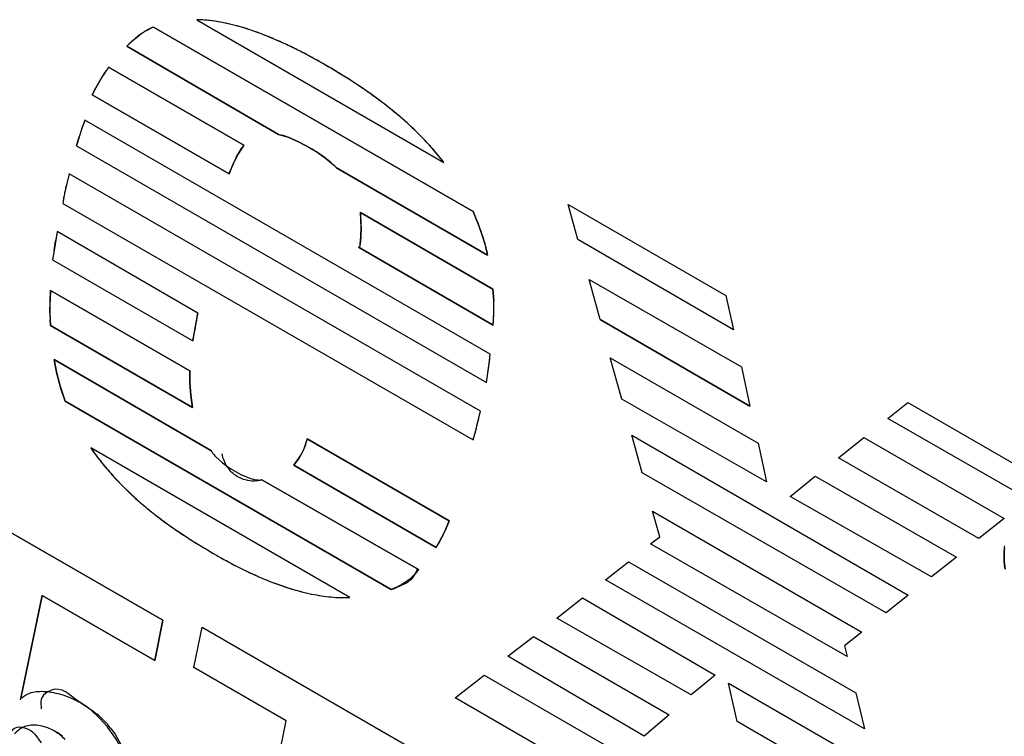
# Model space of a CAD drawing. Units: inches. Extents: x 0 to 309, y 0 to 200.
# Drawn here: x 263 to 263, y 114 to 114 of the extents above; entities that cross this region are included whole.
import ezdxf

# ---------------------------------------------------------------- set-up
doc = ezdxf.new("R2010")
doc.units = ezdxf.units.IN
doc.header["$LTSCALE"] = 17
doc.header["$MEASUREMENT"] = 0
doc.layers.get('0').update_dxf_attribs({"linetype": 'CONTINUOUS'})
doc.layers.add('INTFCLR_3', color=7, linetype='CONTINUOUS')
doc.layers.add('WHITE', color=7, linetype='CONTINUOUS')

msp = doc.modelspace()

# ---------------------------------------------------------------- linework, layer by layer
at = {"color": 7, "linetype": 'CONTINUOUS'}
for p, q in [((262.9664570639, 114.0916161317), (263.1032144082, 114.0126604108)), ((263.1193822436, 113.9854398637), (262.9425047151, 114.0875586408)), ((262.9276930053, 114.0769223251), (263.0117904064, 114.0281050087)), ((262.9925228552, 114.0221359225), (262.9176541533, 114.0653607479)), ((262.9085839624, 114.0500877242), (262.9844389375, 114.0062934822)), ((263.1289279591, 113.9065130174), (262.9044627494, 114.0361061483)), ((263.0117904064, 114.0281050087), (263.0170617981, 114.026584426)), ((262.9013923595, 114.0267486673), (262.8998836239, 114.021921199)), ((263.0170617981, 114.026584426), (263.0228272495, 114.0241081642)), ((263.0228272495, 114.0241081642), (263.0290149631, 114.0207738273)), ((262.8998836239, 114.021921199), (263.1267792925, 113.8909248627)), ((263.0413923069, 114.01193744), (263.0438266728, 114.0096091354)), ((263.1234506205, 113.8749604627), (262.8958856951, 114.0063431889)), ((263.0438266728, 114.0096091354), (263.1273428772, 113.9613917461)), ((262.8932802189, 113.9955418953), (262.8922576188, 113.9899822183)), ((262.8922576188, 113.9899822183), (263.1194526917, 113.8591180748)), ((263.1304073689, 113.9425294397), (263.0570356887, 113.984889972)), ((263.0570356887, 113.984889972), (263.0573455919, 113.9782901811)), ((263.1721126349, 113.9894570499), (263.2592921397, 113.9391246844)), ((263.1774843014, 113.9700456806), (263.1721126349, 113.9894570499)), ((262.8891579031, 113.9744143882), (262.8875251058, 113.9638520167)), ((262.9670206486, 113.9291965986), (262.8891579031, 113.9744143882)), ((263.1253050465, 113.9699240806), (263.1225086319, 113.9780318551)), ((263.057214572, 113.9710351042), (263.0569269851, 113.9675644565)), ((263.2635366368, 113.9200996991), (263.1774843014, 113.9700456806)), ((262.8875251058, 113.9638520167), (262.8866746081, 113.9587448822)), ((263.0559789674, 113.9657734033), (263.130565877, 113.9227112684)), ((262.8866746081, 113.9587448822), (262.9642731733, 113.9139439928)), ((263.1836308968, 113.9478278482), (263.2679924781, 113.8996409748)), ((263.18967182, 113.9256710247), (263.1836308968, 113.9478278482)), ((262.9625648072, 113.8973085005), (262.8854241546, 113.9418450179)), ((263.130861897, 113.9362999324), (263.1304073689, 113.9425294397)), ((263.2592921397, 113.9391246844), (263.2635366368, 113.9200996991)), ((262.8852580592, 113.9257705128), (262.8854241546, 113.9223929062)), ((262.9660556093, 113.9240995263), (262.9670206486, 113.9291965986)), ((263.18967182, 113.9256710247), (263.2726420517, 113.8777688482)), ((262.8854241546, 113.9223929062), (262.964044217, 113.8770022638)), ((262.9642731733, 113.9139439928), (262.9660556093, 113.9240995263)), ((262.9742063532, 113.8532490574), (262.8875023731, 113.9035712607)), ((262.8875023731, 113.9035712607), (262.8888110467, 113.8965456783)), ((263.1282800157, 113.9013369137), (263.1289279591, 113.9065130174)), ((263.1953781149, 113.9044903615), (263.2772035652, 113.857249115)), ((263.2017712786, 113.8816014191), (263.1953781149, 113.9044903615)), ((262.9627121546, 113.890698822), (262.9625648072, 113.8973085005)), ((263.1267792925, 113.8909248627), (263.1282800157, 113.9013369137)), ((263.2679924781, 113.8996409748), (263.2726420517, 113.8777688482)), ((262.8888110467, 113.8965456783), (262.8909229626, 113.8888229148)), ((262.8909229626, 113.8888229148), (262.8936137444, 113.880529789)), ((262.9631444193, 113.8838254002), (262.9627121546, 113.890698822)), ((262.964044217, 113.8770022638), (262.9631444193, 113.8838254002)), ((263.2818531388, 113.8358955757), (263.2017712786, 113.8816014191)), ((262.8936137444, 113.880529789), (263.0741193492, 113.776316372)), ((263.3489901634, 113.8710281907), (263.3600152887, 113.8799256648)), ((263.3600152887, 113.8799256648), (263.4376490779, 113.8351044392)), ((263.4265006685, 113.8265425199), (263.3489901634, 113.8710281907)), ((263.1061556157, 113.8144075357), (263.0276588374, 113.859727001)), ((263.2072486172, 113.8618239894), (263.3601561848, 113.7732796929)), ((263.212919688, 113.8409280404), (263.2072486172, 113.8618239894)), ((263.3216386946, 113.8492166641), (263.3357635355, 113.8605139158)), ((263.3357635355, 113.8605139158), (263.4133444887, 113.8157231945)), ((263.0512237217, 113.7719233382), (262.9077561974, 113.8547531259)), ((263.2772035652, 113.857249115), (263.2818531388, 113.8358955757)), ((263.399448604, 113.8045581347), (263.3216386946, 113.8492166641)), ((263.0201032804, 113.845155615), (263.0989699111, 113.7996226185)), ((263.0891600153, 113.7874000995), (263.0025617073, 113.8371427064)), ((263.3480743383, 113.763416209), (263.212919688, 113.8409280404)), ((263.2948508104, 113.8278627218), (263.3087466951, 113.83903795)), ((263.3087466951, 113.83903795), (263.3870673532, 113.7943489221)), ((263.3731538564, 113.7834482399), (263.2948508104, 113.8278627218)), ((263.2187316549, 113.8196863682), (263.3346187542, 113.7527799106)), ((263.2227295838, 113.8055625391), (263.2187316549, 113.8196863682)), ((263.4133444887, 113.8157231945), (263.399448604, 113.8045581347)), ((263.1041634263, 113.8094804584), (263.1061556157, 113.8144075357)), ((262.9477707095, 113.7593538939), (262.8606616528, 113.8096455868)), ((263.2177101577, 113.8015663012), (263.2227295838, 113.8055625391)), ((263.3263939403, 113.7393372063), (263.2177101577, 113.8015663012)), ((263.3870673532, 113.7943489221), (263.3731538564, 113.7834482399)), ((263.1927363117, 113.7817783128), (263.2055050271, 113.7917739944)), ((263.2055050271, 113.7917739944), (263.3312196341, 113.7191937066)), ((263.3360981639, 113.6992739119), (263.1927363117, 113.7817783128)), ((262.8688902518, 113.7153405945), (262.880827417, 113.773151528)), ((262.880827417, 113.773151528), (262.943191584, 113.7371460924)), ((263.1657723073, 113.7605362205), (263.1799675964, 113.7717927996)), ((263.1799675964, 113.7717927996), (263.2533745006, 113.7288933436)), ((263.3601561848, 113.7732796929), (263.3480743383, 113.763416209)), ((262.943191584, 113.7371460924), (262.9477707095, 113.7593538939)), ((262.9649248181, 113.7333027232), (262.9695039436, 113.7554901879)), ((262.9695039436, 113.7554901879), (263.096416168, 113.6822184655)), ((263.2400422005, 113.7181756998), (263.1657723073, 113.7605362205)), ((263.1387202428, 113.7395483366), (263.1528450838, 113.7503778428)), ((263.1528450838, 113.7503778428), (263.227942742, 113.7070208314)), ((263.3346187542, 113.7527799106), (263.3249497545, 113.7452348484)), ((263.3249497545, 113.7452348484), (263.3263939403, 113.7393372063)), ((263.2140468573, 113.6952660055), (263.1387202428, 113.7395483366)), ((263.0160172914, 113.7038049065), (262.9649248181, 113.7333027232)), ((263.1094842877, 113.7164454015), (263.125528839, 113.7290238937)), ((263.125528839, 113.7290238937), (263.2018769507, 113.6849449434)), ((263.2533745006, 113.7288933436), (263.2400422005, 113.7181756998)), ((263.2608067735, 113.7246023824), (263.3413465462, 113.6781034112)), ((263.2655796312, 113.7034318755), (263.2608067735, 113.7246023824)), ((263.3312196341, 113.7191937066), (263.3360981639, 113.6992739119)), ((262.8801337199, 113.714335717), (262.8803260442, 113.7104399238)), ((263.1866249404, 113.6719088842), (263.1094842877, 113.7164454015)), ((263.227942742, 113.7070208314), (263.2140468573, 113.6952660055)), ((262.9792610033, 113.5257052525), (263.0160172914, 113.7038049065)), ((263.3465597045, 113.656424491), (263.2655796312, 113.7034318755)), ((262.8768124947, 113.6963073466), (262.8802592461, 113.691500445))]:
    msp.add_line(p, q, dxfattribs=at)
for points in [[(262.9044627494, 114.0361061483), (262.9028999409, 114.0314970301), (262.9013923595, 114.0267486673)], [(263.0290149631, 114.0207738273), (263.0324963152, 114.0186572196), (263.0357262022, 114.0164694354), (263.0386917845, 114.0142239971), (263.0413923069, 114.01193744)], [(262.8958856951, 114.0063431889), (262.8944975648, 114.000941991), (262.8932802189, 113.9955418953)], [(263.0573455919, 113.9782901811), (263.0573853033, 113.9764618917), (263.0573889443, 113.9748399758), (263.0573579547, 113.9734207628), (263.0572964507, 113.9721809312), (263.057214572, 113.9710351042)], [(263.0569269851, 113.9675644565), (263.056792043, 113.9664363576), (263.0564952402, 113.9657652839), (263.0559789674, 113.9657734033)], [(262.8854241546, 113.9418450179), (262.8852942091, 113.9373897682), (262.8852081012, 113.9332433601), (262.8851920297, 113.9293781787), (262.8852580592, 113.9257705128)], [(263.130565877, 113.9227112684), (263.1309143736, 113.9296934934), (263.130861897, 113.9362999324)], [(263.1194526917, 113.8591180748), (263.1208804724, 113.8644008019), (263.1222171205, 113.8696801234), (263.1234506205, 113.8749604627)], [(263.0276588374, 113.859727001), (263.025589949, 113.8537036168), (263.0229781474, 113.848936461), (263.0201032804, 113.845155615)], [(263.0989699111, 113.7996226185), (263.1017796621, 113.8045413287), (263.1041634263, 113.8094804584)]]:
    msp.add_lwpolyline(points, dxfattribs=at)
for centre, radius, start, end in [((262.9133653788, 113.8582749411), 0.2424398919, 63.7968630078, 65.5646070395), ((262.9992280844, 114.0066755062), 0.1004901181, 144.2683174722, 151.1028991969), ((262.8739640071, 113.7813157869), 0.3288776461, 56.9664705855, 58.5784485718), ((263.0046969439, 114.0035798956), 0.1067739825, 151.0667255169, 154.1782606786), ((262.9076206687, 113.8327315413), 0.26742598, 53.2170907422, 57.0067201324), ((262.9258286498, 113.8573970013), 0.2367685784, 51.8027921394, 53.1719967079), ((262.9836174564, 113.9209077418), 0.1507381277, 37.4947831851, 41.4378189557), ((262.9890212311, 113.9260601291), 0.1432478498, 21.272857027, 24.4893717218), ((263.0878946353, 114.0032732043), 0.2351616524, 232.8690389964, 235.7339446852), ((263.1121403209, 114.030251046), 0.2708383511, 239.9664870876, 242.4722657504)]:
    msp.add_arc(centre, radius, start, end, dxfattribs=at)
for points in [[(262.9925931465, 114.0870705123), (262.9841321527, 114.0896408934), (262.9752983214, 114.0914504815), (262.9664570639, 114.0916161317)], [(263.0454180049, 114.0619650925), (263.0372921957, 114.0669345359), (263.0289637575, 114.0715980869), (263.0204159199, 114.0758003024)], [(263.0966219715, 114.0206672663), (263.0892610796, 114.0290129438), (263.0809834401, 114.0365875978), (263.0722392589, 114.0434703558)], [(262.9188267188, 113.8406494529), (262.9269596979, 113.8314722992), (262.9361706184, 113.8231973218), (262.9459419161, 113.8157887295)], [(263.0049812507, 113.7816895447), (263.0130953795, 113.7783864179), (263.0214917818, 113.775634579), (263.030072526, 113.7738680684)], [(262.9314011414, 113.6667583012), (262.9302213675, 113.681697218), (262.9217781386, 113.696411637), (262.9109925962, 113.7068152506)]]:
    msp.add_open_spline(points, degree=3, dxfattribs=at)
for points, knots in [([(262.9369161349, 114.0846096127), (262.935241957, 114.0835294573), (262.9320357565, 114.0811021466), (262.9291134959, 114.0783523563), (262.9276930053, 114.0769223251)], [0, 0, 0, 0, 0.4970999126, 1, 1, 1, 1]), ([(262.9425047151, 114.0875586408), (262.9415293632, 114.0871569885), (262.9396196622, 114.0862541474), (262.9378015414, 114.0851808641), (262.9369161349, 114.0846096127)], [0, 0, 0, 0, 0.5002657636, 1, 1, 1, 1]), ([(263.0136547378, 114.0789990803), (263.0101694299, 114.0805808749), (263.0032383562, 114.0835154938), (262.9961285643, 114.0859964811), (262.9925931465, 114.0870705123)], [0, 0, 0, 0, 0.5088070273, 1, 1, 1, 1]), ([(262.9844389375, 114.0062934822), (262.9854223637, 114.0091861775), (262.9877322347, 114.0146896649), (262.990833435, 114.0197915908), (262.9925228552, 114.0221359225)], [0, 0, 0, 0, 0.5139320769, 1, 1, 1, 1]), ([(263.1273428772, 113.9613917461), (263.1270981479, 113.9628101856), (263.1264974316, 113.9656756748), (263.125729742, 113.9685000714), (263.1253050465, 113.9699240806)], [0, 0, 0, 0, 0.4920362636, 1, 1, 1, 1]), ([(262.9077561974, 113.8547531259), (262.909460859, 113.8522742549), (262.91301481, 113.8474597955), (262.9168562727, 113.84287288), (262.9188267188, 113.8406494529)], [0, 0, 0, 0, 0.503138058, 1, 1, 1, 1]), ([(262.9878229417, 113.8396016315), (262.98604394, 113.840844892), (262.9826775424, 113.8443169141), (262.9810119248, 113.8488663396), (262.9805490496, 113.8513518456)], [0, 0, 0, 0, 0.4619185339, 1, 1, 1, 1]), ([(262.9970027641, 113.8363979287), (262.9954346593, 113.8364954423), (262.9921876166, 113.837144803), (262.9892161061, 113.8386280145), (262.9878229417, 113.8396016315)], [0, 0, 0, 0, 0.4803527695, 1, 1, 1, 1]), ([(263.0025617073, 113.8371427064), (263.0017432683, 113.836817877), (262.9998919901, 113.8363823937), (262.998000654, 113.8363358743), (262.9970027641, 113.8363979287)], [0, 0, 0, 0, 0.4682842188, 1, 1, 1, 1]), ([(262.9554900342, 113.8089280876), (262.9589487495, 113.8065679856), (262.9659086678, 113.8020633306), (262.9730331825, 113.7978274231), (262.9765839761, 113.7957774019)], [0, 0, 0, 0, 0.5052568133, 1, 1, 1, 1]), ([(263.4135790804, 113.7990675747), (263.4133766963, 113.7972466179), (263.4132418042, 113.7934110883), (263.4135884803, 113.789592159), (263.413881715, 113.7876215308)], [0, 0, 0, 0, 0.4790616976, 1, 1, 1, 1]), ([(262.9869648151, 113.7900750581), (262.9899423336, 113.7885255781), (262.9958824439, 113.7855849684), (263.0019532025, 113.7829222127), (263.0049812507, 113.7816895447)], [0, 0, 0, 0, 0.5065822964, 1, 1, 1, 1]), ([(263.083665682, 113.7808400559), (263.0847860465, 113.781644025), (263.0869501745, 113.7836881706), (263.0881918318, 113.7864181066), (263.0885983045, 113.787901584)], [0, 0, 0, 0, 0.4727168114, 1, 1, 1, 1]), ([(263.0741193492, 113.776316372), (263.0757433123, 113.777016837), (263.079044114, 113.7782392095), (263.0822376484, 113.7798153046), (263.083665682, 113.7808400559)], [0, 0, 0, 0, 0.5015485814, 1, 1, 1, 1]), ([(263.030072526, 113.7738680684), (263.0336327557, 113.7731351268), (263.0406546975, 113.7720361357), (263.047768287, 113.7717849218), (263.0512237217, 113.7719233382)], [0, 0, 0, 0, 0.5124547807, 1, 1, 1, 1]), ([(262.9022260228, 113.713615935), (262.8975796351, 113.7162984884), (262.8909379887, 113.7253141121), (262.8802017062, 113.7178067036), (262.8801337199, 113.714335717)], [0, 0, 0, 0, 0.6071377737, 1, 1, 1, 1]), ([(262.9109925962, 113.7068152506), (262.9095962914, 113.7081621106), (262.9068107083, 113.7106147473), (262.903754548, 113.7127334536), (262.9022260228, 113.713615935)], [0, 0, 0, 0, 0.5236225062, 1, 1, 1, 1]), ([(262.8606616528, 113.6885605128), (262.8622469466, 113.6923871321), (262.8630251442, 113.7035248611), (262.8744082175, 113.6992619112), (262.8768124947, 113.6963073466)], [0, 0, 0, 0, 0.5209277472, 1, 1, 1, 1]), ([(262.8881540179, 113.6978242598), (262.8891056057, 113.6972748685), (262.8909866647, 113.6959289895), (262.8926618628, 113.6943439954), (262.8934923446, 113.6934748233)], [0, 0, 0, 0, 0.4775411015, 1, 1, 1, 1])]:
    msp.add_open_spline(points, degree=3, knots=knots, dxfattribs=at)
at = {"layer": 'INTFCLR_3', "color": 7, "linetype": 'CONTINUOUS', "true_color": 0xbf2f37}
for p, q in [((262.9664570639, 114.0916161317), (263.1032144082, 114.0126604108)), ((262.9320406284, 114.080870621), (262.934709905, 114.0830039056)), ((262.9425047151, 114.0875586408), (263.1193822436, 113.9854398637)), ((262.9276930053, 114.0769223251), (262.9320406284, 114.080870621)), ((263.0117904064, 114.0281050087), (262.9276930053, 114.0769223251)), ((262.9176541533, 114.0653607479), (262.9925228552, 114.0221359225)), ((262.9105698148, 114.0539166663), (262.9143149916, 114.060377442)), ((262.9085839624, 114.0500877242), (262.9105698148, 114.0539166663)), ((262.9844389375, 114.0062934822), (262.9085839624, 114.0500877242)), ((263.1289279591, 113.9065130174), (262.9044627494, 114.0361061483)), ((263.0228111356, 114.024115916), (263.0170527159, 114.0265877623)), ((263.0290149631, 114.0207738273), (263.0228111356, 114.024115916)), ((262.8998836239, 114.021921199), (263.1267792925, 113.8909248627)), ((262.9925228552, 114.0221359225), (262.9896153363, 114.0175503051)), ((262.8958856951, 114.0063431889), (262.8945346281, 114.0010904979)), ((263.1234506205, 113.8749604627), (262.8958856951, 114.0063431889)), ((263.1273428772, 113.9613917461), (263.0438266728, 114.0096091354)), ((262.8922576188, 113.9899822183), (263.1194526917, 113.8591180748)), ((263.0570356887, 113.984889972), (263.1304073689, 113.9425294397)), ((263.0573845951, 113.9765171011), (263.0570356887, 113.984889972)), ((263.1193822436, 113.9854398637), (263.1224498329, 113.9780182894)), ((263.1721126349, 113.9894570499), (263.2592921397, 113.9391246844)), ((263.1774843014, 113.9700456806), (263.1721126349, 113.9894570499)), ((262.9670206486, 113.9291965986), (262.8891579031, 113.9744143882)), ((263.0572985222, 113.9722142864), (263.0573845951, 113.9765171011)), ((263.1224498329, 113.9780182894), (263.125268495, 113.9699202938)), ((263.0570189819, 113.9686981161), (263.0572985222, 113.9722142864)), ((263.2635366368, 113.9200996991), (263.1774843014, 113.9700456806)), ((262.8875476613, 113.9639957491), (262.8866746081, 113.9587448822)), ((263.130565877, 113.9227112684), (263.0559789674, 113.9657734033)), ((262.8866746081, 113.9587448822), (262.9642731733, 113.9139439928)), ((263.1836308968, 113.9478278482), (263.2679924781, 113.8996409748)), ((263.18967182, 113.9256710247), (263.1836308968, 113.9478278482)), ((262.8852625509, 113.9361272188), (262.8854241546, 113.9418450179)), ((262.8854241546, 113.9418450179), (262.9625648072, 113.8973085005)), ((263.1304073689, 113.9425294397), (263.1308635691, 113.9362569531)), ((262.8851916168, 113.9294447186), (262.8852625509, 113.9361272188)), ((263.2592921397, 113.9391246844), (263.2635366368, 113.9200996991)), ((262.8854241546, 113.9223929062), (262.8852566316, 113.9258166543)), ((263.2726420517, 113.8777688482), (263.18967182, 113.9256710247)), ((262.964044217, 113.8770022638), (262.8854241546, 113.9223929062)), ((262.8875023731, 113.9035712607), (262.9742063532, 113.8532490574)), ((262.8888102404, 113.8965490674), (262.8875023731, 113.9035712607)), ((263.1953781149, 113.9044903615), (263.2772035652, 113.857249115)), ((263.2017712786, 113.8816014191), (263.1953781149, 113.9044903615)), ((262.9625648072, 113.8973085005), (262.9627127158, 113.8906839462)), ((263.2679924781, 113.8996409748), (263.2726420517, 113.8777688482)), ((262.8912872663, 113.8876164418), (262.8888102404, 113.8965490674)), ((262.8936137444, 113.880529789), (262.8912872663, 113.8876164418)), ((262.9627127158, 113.8906839462), (262.963146351, 113.8838046753)), ((262.963146351, 113.8838046753), (262.964044217, 113.8770022638)), ((263.2818531388, 113.8358955757), (263.2017712786, 113.8816014191)), ((263.0741193492, 113.776316372), (262.8936137444, 113.880529789)), ((263.3489901634, 113.8710281907), (263.3600152887, 113.8799256648)), ((263.3600152887, 113.8799256648), (263.4376490779, 113.8351044392)), ((263.4265006685, 113.8265425199), (263.3489901634, 113.8710281907)), ((263.0276588374, 113.859727001), (263.1061556157, 113.8144075357)), ((263.2072486172, 113.8618239894), (263.3601561848, 113.7732796929)), ((263.212919688, 113.8409280404), (263.2072486172, 113.8618239894)), ((263.3216386946, 113.8492166641), (263.3357635355, 113.8605139158)), ((263.3357635355, 113.8605139158), (263.4133444887, 113.8157231945)), ((263.0512237217, 113.7719233382), (262.9077561974, 113.8547531259)), ((263.2772035652, 113.857249115), (263.2818531388, 113.8358955757)), ((262.9770690336, 113.8497996497), (262.9807918073, 113.8464519931)), ((263.0201032804, 113.845155615), (263.0229864066, 113.8489490968)), ((263.399448604, 113.8045581347), (263.3216386946, 113.8492166641)), ((262.9807918073, 113.8464519931), (262.9854124358, 113.8431477812)), ((262.9854124358, 113.8431477812), (262.9909359228, 113.8399897318)), ((263.0989699111, 113.7996226185), (263.0201032804, 113.845155615)), ((262.9909359228, 113.8399897318), (262.9939074166, 113.8386390273)), ((263.0025617073, 113.8371427064), (263.0891600153, 113.7874000995)), ((263.3480743383, 113.763416209), (263.212919688, 113.8409280404)), ((263.2948508104, 113.8278627218), (263.3087466951, 113.83903795)), ((263.3087466951, 113.83903795), (263.3870673532, 113.7943489221)), ((263.3731538564, 113.7834482399), (263.2948508104, 113.8278627218)), ((263.2187316549, 113.8196863682), (263.3346187542, 113.7527799106)), ((263.2227295838, 113.8055625391), (263.2187316549, 113.8196863682)), ((263.4133444887, 113.8157231945), (263.399448604, 113.8045581347)), ((263.1061556157, 113.8144075357), (263.1041388382, 113.8094249842)), ((262.8606616528, 113.8096455868), (262.9477707095, 113.7593538939)), ((263.2177101577, 113.8015663012), (263.2227295838, 113.8055625391)), ((263.3263939403, 113.7393372063), (263.2177101577, 113.8015663012)), ((263.3870673532, 113.7943489221), (263.3731538564, 113.7834482399)), ((263.1927363117, 113.7817783128), (263.2055050271, 113.7917739944)), ((263.2055050271, 113.7917739944), (263.3312196341, 113.7191937066)), ((263.0891600153, 113.7874000995), (263.0875809873, 113.7852758296)), ((263.0775316162, 113.7778909508), (263.0741193492, 113.776316372)), ((263.0806108696, 113.7795697793), (263.0775316162, 113.7778909508)), ((263.0833209407, 113.7813709686), (263.0806108696, 113.7795697793)), ((263.3360981639, 113.6992739119), (263.1927363117, 113.7817783128)), ((262.880827417, 113.773151528), (262.8692563192, 113.7171134352)), ((262.943191584, 113.7371460924), (262.880827417, 113.773151528)), ((263.1657723073, 113.7605362205), (263.1799675964, 113.7717927996)), ((263.1799675964, 113.7717927996), (263.2533745006, 113.7288933436)), ((263.3601561848, 113.7732796929), (263.3480743383, 113.763416209)), ((262.9477707095, 113.7593538939), (262.943191584, 113.7371460924)), ((262.9649248181, 113.7333027232), (262.9695039436, 113.7554901879)), ((262.9695039436, 113.7554901879), (263.096416168, 113.6822184655)), ((263.2400422005, 113.7181756998), (263.1657723073, 113.7605362205)), ((263.1387202428, 113.7395483366), (263.1528450838, 113.7503778428)), ((263.1528450838, 113.7503778428), (263.227942742, 113.7070208314)), ((263.3346187542, 113.7527799106), (263.3249497545, 113.7452348484)), ((263.3249497545, 113.7452348484), (263.3263939403, 113.7393372063)), ((263.2140468573, 113.6952660055), (263.1387202428, 113.7395483366)), ((263.0160172914, 113.7038049065), (262.9649248181, 113.7333027232)), ((263.1094842877, 113.7164454015), (263.125528839, 113.7290238937)), ((263.125528839, 113.7290238937), (263.2018769507, 113.6849449434)), ((263.2533745006, 113.7288933436), (263.2400422005, 113.7181756998)), ((263.2608067735, 113.7246023824), (263.3413465462, 113.6781034112)), ((263.2655796312, 113.7034318755), (263.2608067735, 113.7246023824)), ((263.3312196341, 113.7191937066), (263.3360981639, 113.6992739119)), ((262.8692563192, 113.7171134352), (262.8696790077, 113.7162592967)), ((263.1866249404, 113.6719088842), (263.1094842877, 113.7164454015)), ((263.227942742, 113.7070208314), (263.2140468573, 113.6952660055)), ((262.9792610033, 113.5257052525), (263.0160172914, 113.7038049065)), ((263.3465597045, 113.656424491), (263.2655796312, 113.7034318755)), ((262.9185771143, 113.6999267748), (262.9212094556, 113.6962601158)), ((262.9212094556, 113.6962601158), (262.92442551, 113.6906703696))]:
    msp.add_line(p, q, dxfattribs=at)
for centre, radius, start, end in [((262.9650765981, 114.0189147497), 0.072714487, 86.6375193109, 88.9121890445), ((262.9615057064, 114.0473573669), 0.0445947384, 123.4036165719, 126.9324908828), ((262.9917451155, 114.0121042599), 0.0912454064, 144.2914685041, 148.0588585444), ((262.8676003131, 113.7706954853), 0.341258152, 58.6469787657, 59.3484487182), ((262.8744896669, 113.782004214), 0.3280161529, 57.9118173087, 58.6468590143), ((262.8863726026, 113.8008548547), 0.3057328021, 56.4420615753, 57.9218786212), ((262.8972697127, 113.8173653), 0.2859504976, 55.6324956185, 56.4328878465), ((262.9136333212, 113.8410428251), 0.2571690672, 53.1451446628, 55.6639402396), ((262.9291768258, 113.8619413027), 0.2311241765, 51.5756077901, 53.1209879712), ((263.0737034747, 113.9761563032), 0.179545, 160.4944165863, 162.0232819759), ((263.2916103288, 113.9054652188), 0.4086315042, 162.0250509177, 162.7300195536), ((262.9711899033, 113.909771225), 0.1674195819, 40.9651118045, 46.0923556659), ((261.2834173882, 114.5297806272), 1.6943684045, 342.5583866102, 342.730438816), ((263.0466734745, 113.984260344), 0.0660594629, 149.7390324307, 154.8646077808), ((262.9868086338, 113.9474571047), 0.0845973761, 56.1774657284, 60.0722030473), ((262.9944439583, 113.9588763481), 0.0708606699, 51.372013154, 56.1669206979), ((262.985236853, 113.9221503677), 0.1486969113, 37.4947056874, 40.9117720576), ((263.040335786, 113.98725253), 0.0590509571, 154.8809639944, 161.1888743288), ((263.0136036636, 113.9712574818), 0.1227495176, 165.9339794514, 168.557999298), ((263.0493962848, 113.963951853), 0.1592800687, 168.536400312, 170.5942409253), ((263.3612175768, 113.8980141651), 0.4782021849, 170.8067132816, 171.4477547784), ((261.8246857456, 114.1291892992), 1.0756227781, 351.1655819418, 351.4421535415), ((263.0225647719, 113.9321366844), 0.1083771474, 358.7057341859, 2.1787887641), ((263.0014847606, 113.9326538589), 0.1294634687, 355.5954373915, 358.687632237), ((263.0317130113, 113.9302557657), 0.1465236392, 180.3171489162, 181.7361108111), ((263.7444759631, 113.7793640475), 0.791761681, 169.0915968485, 169.4757072072), ((263.3804248124, 113.845829466), 0.421689193, 170.0289272368, 170.7044137929), ((263.5002445523, 113.8247463932), 0.5433496459, 169.4767037601, 170.0270589419), ((262.8529477946, 113.9384271037), 0.2778192939, 352.2997088827, 353.403668802), ((262.6536997999, 113.9653792603), 0.4788819262, 351.6680024313, 352.2983169224), ((261.219663123, 114.1753616496), 1.9282106653, 351.5171518981, 351.6691462506), ((262.8540787571, 113.9351019431), 0.2760039826, 346.2846294718, 347.4142350198), ((262.7597700897, 113.9591653362), 0.3733376872, 344.455863314, 345.2928538826), ((262.8160180052, 113.9443964616), 0.3151831721, 345.2937350882, 346.2836600315), ((262.9937075086, 113.8680214294), 0.034949825, 335.8393552621, 346.2713520829), ((263.0197636043, 113.931893844), 0.1360012852, 214.5556067665, 218.2320162459), ((262.9939265553, 113.867952146), 0.0347216191, 326.8182051147, 335.7957241951), ((263.0327230996, 113.9420398181), 0.1524599323, 218.2131604289, 220.6436911735), ((263.0446828325, 113.9523070988), 0.1682223009, 220.6438772152, 222.4901400977), ((263.0538908669, 113.9610143557), 0.1808937907, 222.5537997938, 229.5900548733), ((263.0666310121, 113.9755963886), 0.2002559057, 229.5191440365, 231.3070961215), ((263.1105835253, 114.0363546222), 0.2752758851, 235.7004590508, 237.3542321948), ((263.130891977, 114.0679353685), 0.3128228308, 237.342486705, 238.2424312895), ((263.0326275377, 113.8407816929), 0.0780729141, 328.1843695648, 332.3373595795), ((263.0284425883, 113.8429803935), 0.0828002883, 332.3342750641, 336.0927571325), ((263.1714176209, 114.1339943308), 0.3903214575, 238.2879823519, 240.0554252408), ((263.1228413397, 114.0490719317), 0.2924881797, 239.9969974804, 240.6836953512), ((263.082673507, 113.9716431911), 0.2052328043, 244.6624182665, 246.4055589388), ((263.0765005288, 113.9575412824), 0.1898389965, 246.409330149, 247.8490904141), ((263.0667332228, 113.8038790513), 0.0279600818, 306.3889955568, 312.504369056), ((263.0688258499, 113.8015786655), 0.0248503046, 312.5309039438, 319.0013160424), ((262.8768587935, 113.6659854157), 0.0538191855, 46.0518710853, 50.3348337569), ((262.8805408032, 113.6697543284), 0.0485503603, 38.4233412973, 46.0935054047), ((262.8756836296, 113.6881757872), 0.0130614717, 106.1474425347, 119.2046794185), ((262.8661621456, 113.65971515), 0.0439993943, 53.6769189399, 60.0117651194)]:
    msp.add_arc(centre, radius, start, end, dxfattribs=at)
for points, knots in [([(262.9927080738, 114.087035487), (262.9888356094, 114.0882175269), (262.9809066398, 114.0902477618), (262.9732131516, 114.0912775464), (262.9693414975, 114.0915040551)], [0, 0, 0, 0, 0.4837802356, 1, 1, 1, 1]), ([(263.005467256, 114.0825056455), (263.0029533914, 114.0835148551), (262.9986848752, 114.0851186934), (262.9944498637, 114.0865038191), (262.9927080738, 114.087035487)], [0, 0, 0, 0, 0.5869689102, 1, 1, 1, 1]), ([(263.020251417, 114.0758812012), (263.0191087937, 114.0764426052), (263.0141665151, 114.0788246947), (263.0092380529, 114.0809918311), (263.005467256, 114.0825056455)], [0, 0, 0, 0, 0.2310688552, 1, 1, 1, 1]), ([(263.0415790608, 114.0642743021), (263.040385161, 114.0649818926), (263.035561978, 114.0678015484), (263.0284473164, 114.0717440022), (263.0225366635, 114.0747583931), (263.020251417, 114.0758812012)], [0, 0, 0, 0, 0.1678240049, 0.6779070187, 1, 1, 1, 1]), ([(263.0872950413, 114.0303901013), (263.083695382, 114.0338599309), (263.0788703817, 114.0381269079), (263.0739845857, 114.0420835362), (263.0728161937, 114.0430106733)], [0, 0, 0, 0, 0.7614595948, 1, 1, 1, 1]), ([(263.0438266728, 114.0096091354), (263.0435160789, 114.0099462829), (263.0418312575, 114.0115920665), (263.0400995478, 114.0130968465), (263.0386795298, 114.0142338115)], [0, 0, 0, 0, 0.1906222466, 1, 1, 1, 1]), ([(263.0559789674, 113.9657734033), (263.0567590871, 113.9653230077), (263.0568802987, 113.9670116313), (263.0569922466, 113.9683778711), (263.0570189819, 113.9686981161)], [0, 0, 0, 0, 0.7540589326, 1, 1, 1, 1]), ([(262.9742063532, 113.8532490574), (262.974414026, 113.8529032128), (262.9753314203, 113.8516773997), (262.9763193332, 113.8505682002), (262.9770690336, 113.8497996497)], [0, 0, 0, 0, 0.2619840157, 1, 1, 1, 1]), ([(262.9939074166, 113.8386390273), (262.9941697452, 113.8385325261), (262.9958829483, 113.8378604223), (262.9975786598, 113.8373547049), (262.9989618699, 113.8371272068)], [0, 0, 0, 0, 0.1529081443, 1, 1, 1, 1]), ([(262.9989618699, 113.8371272068), (262.999045853, 113.837113394), (263.0000099461, 113.8369629787), (263.0012403672, 113.8368973825), (263.0023160968, 113.8370452263), (263.0025617073, 113.8371427064)], [0, 0, 0, 0, 0.0661765916, 0.761459364, 1, 1, 1, 1]), ([(263.4139038816, 113.787658636), (263.4137035739, 113.7889902925), (263.4132673356, 113.7929496808), (263.4133242162, 113.7971988271), (263.4136892534, 113.7999781031), (263.4137611312, 113.8004484218)], [0, 0, 0, 0, 0.2907995407, 0.8781993164, 1, 1, 1, 1]), ([(262.8816085677, 113.7200288886), (262.882193428, 113.7200078205), (262.8861279726, 113.7197556977), (262.8902012842, 113.7188524443), (262.8937157937, 113.7175930761)], [0, 0, 0, 0, 0.1499802096, 1, 1, 1, 1])]:
    msp.add_open_spline(points, degree=3, knots=knots, dxfattribs=at)
for points in [[(262.9369548119, 114.0845856394), (262.9387127352, 114.0857421015), (262.9405530819, 114.0867549535), (262.9425047151, 114.0875586408)], [(263.0170527159, 114.0265877623), (263.0152690317, 114.027242788), (263.0135075435, 114.0277676323), (263.0117904064, 114.0281050087)], [(263.125268495, 113.9699202938), (263.12614634, 113.9670363152), (263.126862018, 113.9641787836), (263.1273428772, 113.9613917461)], [(262.9414418348, 113.8192950846), (262.9460586555, 113.8155961253), (262.9507483975, 113.8121649238), (262.9554602154, 113.8089484401)], [(262.9796301778, 113.7940427209), (262.9847057414, 113.7911929434), (262.9897745906, 113.7885521544), (262.994843968, 113.7861533638)], [(263.004922234, 113.7817135477), (263.0134105321, 113.778259503), (263.0218451122, 113.7755697603), (263.0300112202, 113.7738807307)], [(263.0300112202, 113.7738807307), (263.0373509132, 113.7723626319), (263.0444737237, 113.7716529495), (263.0512237217, 113.7719233382)], [(262.8696790077, 113.7162592967), (262.8709011089, 113.7175302297), (262.8723710292, 113.71842698), (262.8740095851, 113.7190278633)], [(262.8740095851, 113.7190278633), (262.8762875685, 113.7198632343), (262.8788914847, 113.7201267646), (262.8816085677, 113.7200288886)], [(262.8937157937, 113.7175930761), (262.8965274013, 113.7165855814), (262.8993723619, 113.7152634724), (262.9022260228, 113.713615935)], [(262.9022260228, 113.713615935), (262.9051909781, 113.7119041426), (262.9082628852, 113.709862516), (262.9112115759, 113.707414766)], [(262.8799579972, 113.7009568165), (262.8771268504, 113.7014904002), (262.8744290857, 113.7014124758), (262.8720511022, 113.7007219734)], [(262.8881540179, 113.6978242598), (262.8854074893, 113.6994099453), (262.8826236224, 113.7004544286), (262.8799579972, 113.7009568165)], [(262.8693105333, 113.6995769137), (262.8679241817, 113.6988036548), (262.8666808805, 113.6977892995), (262.8655663382, 113.6965921602)]]:
    msp.add_open_spline(points, degree=3, dxfattribs=at)
at = {"layer": 'WHITE', "color": 7, "linetype": 'CONTINUOUS'}
for p, q in [((262.9664570639, 114.0916161317), (263.1032144082, 114.0126604108)), ((262.9320406284, 114.080870621), (262.934709905, 114.0830039056)), ((262.9425047151, 114.0875586408), (263.1193822436, 113.9854398637)), ((262.9276930053, 114.0769223251), (262.9320406284, 114.080870621)), ((263.0117904064, 114.0281050087), (262.9276930053, 114.0769223251)), ((262.9176541533, 114.0653607479), (262.9925228552, 114.0221359225)), ((262.9105698148, 114.0539166663), (262.9143149916, 114.060377442)), ((262.9085839624, 114.0500877242), (262.9105698148, 114.0539166663)), ((262.9844389375, 114.0062934822), (262.9085839624, 114.0500877242)), ((263.1289279591, 113.9065130174), (262.9044627494, 114.0361061483)), ((263.0228111356, 114.024115916), (263.0170527159, 114.0265877623)), ((263.0290149631, 114.0207738273), (263.0228111356, 114.024115916)), ((262.8998836239, 114.021921199), (263.1267792925, 113.8909248627)), ((262.9925228552, 114.0221359225), (262.9896153363, 114.0175503051)), ((262.8958856951, 114.0063431889), (262.8945346281, 114.0010904979)), ((263.1234506205, 113.8749604627), (262.8958856951, 114.0063431889)), ((263.1273428772, 113.9613917461), (263.0438266728, 114.0096091354)), ((262.8922576188, 113.9899822183), (263.1194526917, 113.8591180748)), ((263.0570356887, 113.984889972), (263.1304073689, 113.9425294397)), ((263.0573845951, 113.9765171011), (263.0570356887, 113.984889972)), ((263.1193822436, 113.9854398637), (263.1224498329, 113.9780182894)), ((262.9670206486, 113.9291965986), (262.8891579031, 113.9744143882)), ((263.0572985222, 113.9722142864), (263.0573845951, 113.9765171011)), ((263.1224498329, 113.9780182894), (263.125268495, 113.9699202938)), ((263.0570189819, 113.9686981161), (263.0572985222, 113.9722142864)), ((262.8875476613, 113.9639957491), (262.8866746081, 113.9587448822)), ((263.130565877, 113.9227112684), (263.0559789674, 113.9657734033)), ((262.8866746081, 113.9587448822), (262.9642731733, 113.9139439928)), ((262.8852625509, 113.9361272188), (262.8854241546, 113.9418450179)), ((262.8854241546, 113.9418450179), (262.9625648072, 113.8973085005)), ((263.1304073689, 113.9425294397), (263.1308635691, 113.9362569531)), ((262.8851916168, 113.9294447186), (262.8852625509, 113.9361272188)), ((262.8854241546, 113.9223929062), (262.8852566316, 113.9258166543)), ((262.964044217, 113.8770022638), (262.8854241546, 113.9223929062)), ((262.8875023731, 113.9035712607), (262.9742063532, 113.8532490574)), ((262.8888102404, 113.8965490674), (262.8875023731, 113.9035712607)), ((262.9625648072, 113.8973085005), (262.9627127158, 113.8906839462)), ((262.8912872663, 113.8876164418), (262.8888102404, 113.8965490674)), ((262.8936137444, 113.880529789), (262.8912872663, 113.8876164418)), ((262.9627127158, 113.8906839462), (262.963146351, 113.8838046753)), ((262.963146351, 113.8838046753), (262.964044217, 113.8770022638)), ((263.0741193492, 113.776316372), (262.8936137444, 113.880529789)), ((263.0276588374, 113.859727001), (263.1061556157, 113.8144075357)), ((263.0512237217, 113.7719233382), (262.9077561974, 113.8547531259)), ((262.9770690336, 113.8497996497), (262.9807918073, 113.8464519931)), ((263.0201032804, 113.845155615), (263.0229864066, 113.8489490968)), ((262.9807918073, 113.8464519931), (262.9854124358, 113.8431477812)), ((262.9854124358, 113.8431477812), (262.9909359228, 113.8399897318)), ((263.0989699111, 113.7996226185), (263.0201032804, 113.845155615)), ((262.9909359228, 113.8399897318), (262.9939074166, 113.8386390273)), ((263.0025617073, 113.8371427064), (263.0891600153, 113.7874000995)), ((263.1061556157, 113.8144075357), (263.1041388382, 113.8094249842)), ((262.8606616528, 113.8096455868), (262.9477707095, 113.7593538939)), ((263.0891600153, 113.7874000995), (263.0875809873, 113.7852758296)), ((263.0775316162, 113.7778909508), (263.0741193492, 113.776316372)), ((263.0806108696, 113.7795697793), (263.0775316162, 113.7778909508)), ((263.0833209407, 113.7813709686), (263.0806108696, 113.7795697793)), ((262.880827417, 113.773151528), (262.8692563192, 113.7171134352)), ((262.943191584, 113.7371460924), (262.880827417, 113.773151528)), ((262.9477707095, 113.7593538939), (262.943191584, 113.7371460924)), ((262.8692563192, 113.7171134352), (262.8696790077, 113.7162592967)), ((262.9185771143, 113.6999267748), (262.9212094556, 113.6962601158)), ((262.9212094556, 113.6962601158), (262.92442551, 113.6906703696))]:
    msp.add_line(p, q, dxfattribs=at)
for centre, radius, start, end in [((262.9650765981, 114.0189147497), 0.072714487, 86.6375193109, 88.9121890445), ((262.9615057064, 114.0473573669), 0.0445947384, 123.4036165719, 126.9324908828), ((262.9917451155, 114.0121042599), 0.0912454064, 144.2914685041, 148.0588585444), ((262.8676003131, 113.7706954853), 0.341258152, 58.6469787657, 59.3484487182), ((262.8744896669, 113.782004214), 0.3280161529, 57.9118173087, 58.6468590143), ((262.8863726026, 113.8008548547), 0.3057328021, 56.4420615753, 57.9218786212), ((262.8972697127, 113.8173653), 0.2859504976, 55.6324956185, 56.4328878465), ((262.9136333212, 113.8410428251), 0.2571690672, 53.1451446628, 55.6639402396), ((262.9291768258, 113.8619413027), 0.2311241765, 51.5756077901, 53.1209879712), ((263.0737034747, 113.9761563032), 0.179545, 160.4944165863, 162.0232819759), ((263.2916103288, 113.9054652188), 0.4086315042, 162.0250509177, 162.7300195536), ((262.9711899033, 113.909771225), 0.1674195819, 40.9651118045, 46.0923556659), ((261.2834173882, 114.5297806272), 1.6943684045, 342.5583866102, 342.730438816), ((263.0466734745, 113.984260344), 0.0660594629, 149.7390324307, 154.8646077808), ((262.9868086338, 113.9474571047), 0.0845973761, 56.1774657284, 60.0722030473), ((262.9944439583, 113.9588763481), 0.0708606699, 51.372013154, 56.1669206979), ((262.985236853, 113.9221503677), 0.1486969113, 37.4947056874, 40.9117720576), ((263.040335786, 113.98725253), 0.0590509571, 154.8809639944, 161.1888743288), ((263.0136036636, 113.9712574818), 0.1227495176, 165.9339794514, 168.557999298), ((263.0493962848, 113.963951853), 0.1592800687, 168.536400312, 170.5942409253), ((263.3612175768, 113.8980141651), 0.4782021849, 170.8067132816, 171.4477547784), ((261.8246857456, 114.1291892992), 1.0756227781, 351.1655819418, 351.4421535415), ((263.0225647719, 113.9321366844), 0.1083771474, 358.7057341859, 2.1787887641), ((263.0014847606, 113.9326538589), 0.1294634687, 355.5954373915, 358.687632237), ((263.0317130113, 113.9302557657), 0.1465236392, 180.3171489162, 181.7361108111), ((263.7444759631, 113.7793640475), 0.791761681, 169.0915968485, 169.4757072072), ((263.3804248124, 113.845829466), 0.421689193, 170.0289272368, 170.7044137929), ((263.5002445523, 113.8247463932), 0.5433496459, 169.4767037601, 170.0270589419), ((262.8529477946, 113.9384271037), 0.2778192939, 352.2997088827, 353.403668802), ((262.6536997999, 113.9653792603), 0.4788819262, 351.6680024313, 352.2983169224), ((261.219663123, 114.1753616496), 1.9282106653, 351.5171518981, 351.6691462506), ((262.8540787571, 113.9351019431), 0.2760039826, 346.2846294718, 347.4142350198), ((262.7597700897, 113.9591653362), 0.3733376872, 344.455863314, 345.2928538826), ((262.8160180052, 113.9443964616), 0.3151831721, 345.2937350882, 346.2836600315), ((262.9937075086, 113.8680214294), 0.034949825, 335.8393552621, 346.2713520829), ((263.0197636043, 113.931893844), 0.1360012852, 214.5556067665, 218.2320162459), ((262.9939265553, 113.867952146), 0.0347216191, 326.8182051147, 335.7957241951), ((263.0327230996, 113.9420398181), 0.1524599323, 218.2131604289, 220.6436911735), ((263.0446828325, 113.9523070988), 0.1682223009, 220.6438772152, 222.4901400977), ((263.0538908669, 113.9610143557), 0.1808937907, 222.5537997938, 229.5900548733), ((263.0666310121, 113.9755963886), 0.2002559057, 229.5191440365, 231.3070961215), ((263.1105835253, 114.0363546222), 0.2752758851, 235.7004590508, 237.3542321948), ((263.130891977, 114.0679353685), 0.3128228308, 237.342486705, 238.2424312895), ((263.0326275377, 113.8407816929), 0.0780729141, 328.1843695648, 332.3373595795), ((263.0284425883, 113.8429803935), 0.0828002883, 332.3342750641, 336.0927571325), ((263.1714176209, 114.1339943308), 0.3903214575, 238.2879823519, 240.0554252408), ((263.1228413397, 114.0490719317), 0.2924881797, 239.9969974804, 240.6836953512), ((263.082673507, 113.9716431911), 0.2052328043, 244.6624182665, 246.4055589388), ((263.0765005288, 113.9575412824), 0.1898389965, 246.409330149, 247.8490904141), ((263.0667332228, 113.8038790513), 0.0279600818, 306.3889955568, 312.504369056), ((263.0688258499, 113.8015786655), 0.0248503046, 312.5309039438, 319.0013160424), ((262.8768587935, 113.6659854157), 0.0538191855, 46.0518710853, 50.3348337569), ((262.8805408032, 113.6697543284), 0.0485503603, 38.4233412973, 46.0935054047), ((262.8756836296, 113.6881757872), 0.0130614717, 106.1474425347, 119.2046794185), ((262.8661621456, 113.65971515), 0.0439993943, 53.6769189399, 60.0117651194)]:
    msp.add_arc(centre, radius, start, end, dxfattribs=at)
for points, knots in [([(262.9927080738, 114.087035487), (262.9888356094, 114.0882175269), (262.9809066398, 114.0902477618), (262.9732131516, 114.0912775464), (262.9693414975, 114.0915040551)], [0, 0, 0, 0, 0.4837802356, 1, 1, 1, 1]), ([(263.005467256, 114.0825056455), (263.0029533914, 114.0835148551), (262.9986848752, 114.0851186934), (262.9944498637, 114.0865038191), (262.9927080738, 114.087035487)], [0, 0, 0, 0, 0.5869689102, 1, 1, 1, 1]), ([(263.020251417, 114.0758812012), (263.0191087937, 114.0764426052), (263.0141665151, 114.0788246947), (263.0092380529, 114.0809918311), (263.005467256, 114.0825056455)], [0, 0, 0, 0, 0.2310688552, 1, 1, 1, 1]), ([(263.0415790608, 114.0642743021), (263.040385161, 114.0649818926), (263.035561978, 114.0678015484), (263.0284473164, 114.0717440022), (263.0225366635, 114.0747583931), (263.020251417, 114.0758812012)], [0, 0, 0, 0, 0.1678240049, 0.6779070187, 1, 1, 1, 1]), ([(263.0872950413, 114.0303901013), (263.083695382, 114.0338599309), (263.0788703817, 114.0381269079), (263.0739845857, 114.0420835362), (263.0728161937, 114.0430106733)], [0, 0, 0, 0, 0.7614595948, 1, 1, 1, 1]), ([(263.0438266728, 114.0096091354), (263.0435160789, 114.0099462829), (263.0418312575, 114.0115920665), (263.0400995478, 114.0130968465), (263.0386795298, 114.0142338115)], [0, 0, 0, 0, 0.1906222466, 1, 1, 1, 1]), ([(263.0559789674, 113.9657734033), (263.0567590871, 113.9653230077), (263.0568802987, 113.9670116313), (263.0569922466, 113.9683778711), (263.0570189819, 113.9686981161)], [0, 0, 0, 0, 0.7540589326, 1, 1, 1, 1]), ([(262.9742063532, 113.8532490574), (262.974414026, 113.8529032128), (262.9753314203, 113.8516773997), (262.9763193332, 113.8505682002), (262.9770690336, 113.8497996497)], [0, 0, 0, 0, 0.2619840157, 1, 1, 1, 1]), ([(262.9939074166, 113.8386390273), (262.9941697452, 113.8385325261), (262.9958829483, 113.8378604223), (262.9975786598, 113.8373547049), (262.9989618699, 113.8371272068)], [0, 0, 0, 0, 0.1529081443, 1, 1, 1, 1]), ([(262.9989618699, 113.8371272068), (262.999045853, 113.837113394), (263.0000099461, 113.8369629787), (263.0012403672, 113.8368973825), (263.0023160968, 113.8370452263), (263.0025617073, 113.8371427064)], [0, 0, 0, 0, 0.0661765916, 0.761459364, 1, 1, 1, 1]), ([(263.4139038816, 113.787658636), (263.4137035739, 113.7889902925), (263.4132673356, 113.7929496808), (263.4133242162, 113.7971988271), (263.4136892534, 113.7999781031), (263.4137611312, 113.8004484218)], [0, 0, 0, 0, 0.2907995407, 0.8781993164, 1, 1, 1, 1]), ([(262.8816085677, 113.7200288886), (262.882193428, 113.7200078205), (262.8861279726, 113.7197556977), (262.8902012842, 113.7188524443), (262.8937157937, 113.7175930761)], [0, 0, 0, 0, 0.1499802096, 1, 1, 1, 1])]:
    msp.add_open_spline(points, degree=3, knots=knots, dxfattribs=at)
for points in [[(262.9369548119, 114.0845856394), (262.9387127352, 114.0857421015), (262.9405530819, 114.0867549535), (262.9425047151, 114.0875586408)], [(263.0170527159, 114.0265877623), (263.0152690317, 114.027242788), (263.0135075435, 114.0277676323), (263.0117904064, 114.0281050087)], [(263.125268495, 113.9699202938), (263.12614634, 113.9670363152), (263.126862018, 113.9641787836), (263.1273428772, 113.9613917461)], [(262.9414418348, 113.8192950846), (262.9460586555, 113.8155961253), (262.9507483975, 113.8121649238), (262.9554602154, 113.8089484401)], [(262.9796301778, 113.7940427209), (262.9847057414, 113.7911929434), (262.9897745906, 113.7885521544), (262.994843968, 113.7861533638)], [(263.004922234, 113.7817135477), (263.0134105321, 113.778259503), (263.0218451122, 113.7755697603), (263.0300112202, 113.7738807307)], [(263.0300112202, 113.7738807307), (263.0373509132, 113.7723626319), (263.0444737237, 113.7716529495), (263.0512237217, 113.7719233382)], [(262.8696790077, 113.7162592967), (262.8709011089, 113.7175302297), (262.8723710292, 113.71842698), (262.8740095851, 113.7190278633)], [(262.8740095851, 113.7190278633), (262.8762875685, 113.7198632343), (262.8788914847, 113.7201267646), (262.8816085677, 113.7200288886)], [(262.8937157937, 113.7175930761), (262.8965274013, 113.7165855814), (262.8993723619, 113.7152634724), (262.9022260228, 113.713615935)], [(262.9022260228, 113.713615935), (262.9051909781, 113.7119041426), (262.9082628852, 113.709862516), (262.9112115759, 113.707414766)], [(262.8799579972, 113.7009568165), (262.8771268504, 113.7014904002), (262.8744290857, 113.7014124758), (262.8720511022, 113.7007219734)], [(262.8881540179, 113.6978242598), (262.8854074893, 113.6994099453), (262.8826236224, 113.7004544286), (262.8799579972, 113.7009568165)], [(262.8693105333, 113.6995769137), (262.8679241817, 113.6988036548), (262.8666808805, 113.6977892995), (262.8655663382, 113.6965921602)]]:
    msp.add_open_spline(points, degree=3, dxfattribs=at)

doc.saveas('drawing.dxf')
